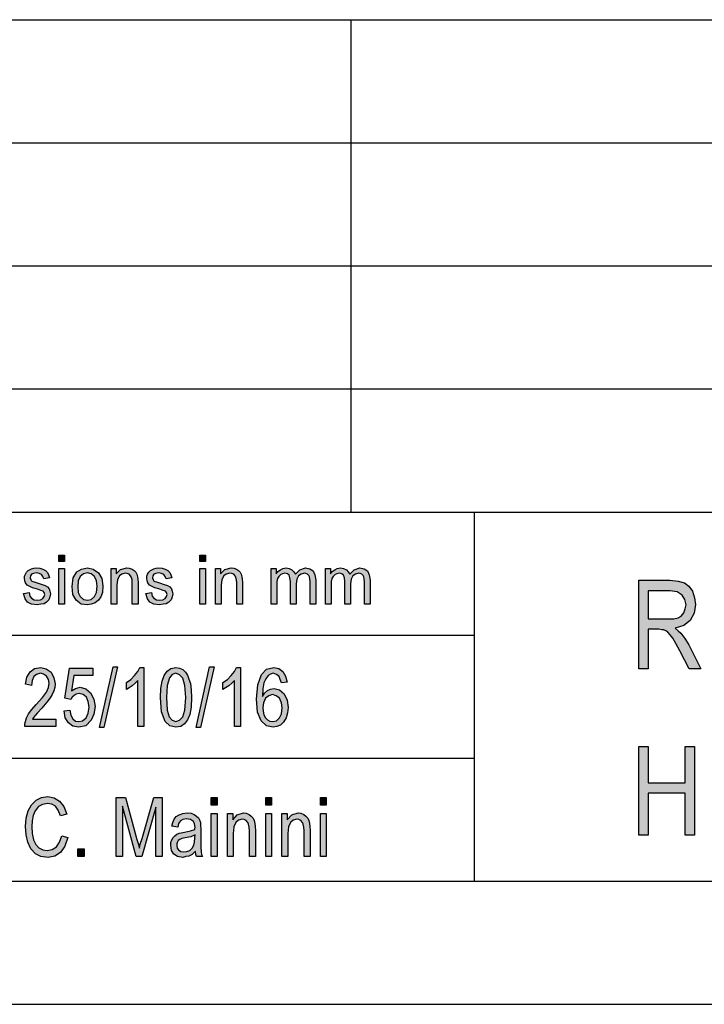
# Model space of a CAD drawing. Units: millimetres. Extents: x -82 to 215, y -80 to 130.
# Drawn here: x 38 to 65, y -80 to -40 of the extents above; entities that cross this region are included whole.
import ezdxf

# ---------------------------------------------------------------- set-up
doc = ezdxf.new("R2010")
doc.units = ezdxf.units.MM
doc.layers.add('1', color=7, linetype='Continuous')

# ---------------------------------------------------------------- blocks, each defined once
blk = doc.blocks.new('_formato_A4', base_point=(66.5, 25))
at = {"layer": '1', "linetype": 'Continuous'}
for points in [[(39.126, -62.009), (39.126, -61.748), (39.355, -61.748), (39.355, -62.009)], [(44.864, -62.009), (44.864, -61.748), (45.094, -61.748), (45.094, -62.009)], [(37.7, -63.315), (37.929, -63.277), (37.953, -63.414), (38.022, -63.501), (38.125, -63.563), (38.263, -63.576), (38.39, -63.563), (38.481, -63.514), (38.539, -63.439), (38.562, -63.352), (38.539, -63.277), (38.493, -63.215), (38.401, -63.19), (38.263, -63.141), (38.056, -63.078), (37.929, -63.016), (37.838, -62.966), (37.78, -62.879), (37.746, -62.792), (37.734, -62.693), (37.734, -62.606), (37.769, -62.519), (37.815, -62.444), (37.884, -62.382), (37.941, -62.345), (38.022, -62.307), (38.114, -62.282), (38.217, -62.27), (38.355, -62.282), (38.481, -62.32), (38.585, -62.382), (38.666, -62.456), (38.712, -62.556), (38.746, -62.68), (38.516, -62.718), (38.481, -62.618), (38.424, -62.544), (38.332, -62.494), (38.228, -62.469), (38.102, -62.494), (38.022, -62.531), (37.975, -62.593), (37.964, -62.668), (37.964, -62.705), (37.987, -62.743), (38.01, -62.792), (38.068, -62.817), (38.125, -62.842), (38.252, -62.879), (38.447, -62.942), (38.574, -62.991), (38.666, -63.041), (38.734, -63.116), (38.769, -63.215), (38.792, -63.327), (38.769, -63.451), (38.723, -63.563), (38.631, -63.663), (38.528, -63.725), (38.401, -63.75), (38.252, -63.775), (38.022, -63.75), (37.861, -63.663), (37.757, -63.526)], [(39.126, -63.75), (39.126, -62.295), (39.355, -62.295), (39.355, -63.75)], [(41.253, -63.75), (41.253, -62.295), (41.46, -62.295), (41.46, -62.506), (41.633, -62.332), (41.886, -62.27), (41.989, -62.282), (42.104, -62.32), (42.184, -62.382), (42.254, -62.444), (42.3, -62.531), (42.323, -62.631), (42.334, -62.73), (42.346, -62.867), (42.346, -63.75), (42.115, -63.75), (42.115, -62.879), (42.104, -62.755), (42.081, -62.655), (42.047, -62.593), (41.989, -62.531), (41.908, -62.494), (41.828, -62.481), (41.69, -62.519), (41.587, -62.593), (41.506, -62.743), (41.483, -62.966), (41.483, -63.75)], [(42.667, -63.315), (42.898, -63.277), (42.92, -63.414), (42.989, -63.501), (43.093, -63.563), (43.231, -63.576), (43.358, -63.563), (43.45, -63.514), (43.507, -63.439), (43.53, -63.352), (43.507, -63.277), (43.461, -63.215), (43.369, -63.19), (43.231, -63.141), (43.024, -63.078), (42.898, -63.016), (42.806, -62.966), (42.748, -62.879), (42.714, -62.792), (42.702, -62.693), (42.702, -62.606), (42.736, -62.519), (42.782, -62.444), (42.852, -62.382), (42.909, -62.345), (42.989, -62.307), (43.081, -62.282), (43.185, -62.27), (43.323, -62.282), (43.45, -62.32), (43.553, -62.382), (43.633, -62.456), (43.679, -62.556), (43.714, -62.68), (43.484, -62.718), (43.45, -62.618), (43.392, -62.544), (43.3, -62.494), (43.197, -62.469), (43.07, -62.494), (42.989, -62.531), (42.944, -62.593), (42.932, -62.668), (42.932, -62.705), (42.955, -62.743), (42.978, -62.792), (43.035, -62.817), (43.093, -62.842), (43.219, -62.879), (43.415, -62.942), (43.541, -62.991), (43.633, -63.041), (43.703, -63.116), (43.737, -63.215), (43.76, -63.327), (43.737, -63.451), (43.691, -63.563), (43.599, -63.663), (43.495, -63.725), (43.369, -63.75), (43.219, -63.775), (42.989, -63.75), (42.828, -63.663), (42.725, -63.526)], [(44.864, -63.75), (44.864, -62.295), (45.094, -62.295), (45.094, -63.75)], [(45.497, -63.75), (45.497, -62.295), (45.704, -62.295), (45.704, -62.506), (45.876, -62.332), (46.129, -62.27), (46.233, -62.282), (46.348, -62.32), (46.428, -62.382), (46.497, -62.444), (46.543, -62.531), (46.566, -62.631), (46.578, -62.73), (46.589, -62.867), (46.589, -63.75), (46.359, -63.75), (46.359, -62.879), (46.348, -62.755), (46.325, -62.655), (46.29, -62.593), (46.233, -62.531), (46.152, -62.494), (46.072, -62.481), (45.934, -62.519), (45.83, -62.593), (45.75, -62.743), (45.727, -62.966), (45.727, -63.75)], [(47.751, -63.75), (47.751, -62.295), (47.958, -62.295), (47.958, -62.506), (48.027, -62.419), (48.13, -62.345), (48.234, -62.295), (48.36, -62.27), (48.487, -62.295), (48.602, -62.345), (48.682, -62.432), (48.74, -62.531), (48.923, -62.345), (49.154, -62.27), (49.326, -62.307), (49.464, -62.394), (49.533, -62.556), (49.568, -62.767), (49.568, -63.75), (49.338, -63.75), (49.338, -62.842), (49.326, -62.718), (49.315, -62.631), (49.28, -62.581), (49.234, -62.531), (49.165, -62.494), (49.108, -62.481), (48.969, -62.519), (48.866, -62.593), (48.797, -62.73), (48.774, -62.917), (48.774, -63.75), (48.544, -63.75), (48.544, -62.817), (48.521, -62.68), (48.487, -62.568), (48.417, -62.506), (48.314, -62.481), (48.222, -62.506), (48.142, -62.544), (48.061, -62.618), (48.015, -62.705), (47.981, -62.83), (47.981, -63.004), (47.981, -63.75)], [(49.959, -63.75), (49.959, -62.295), (50.166, -62.295), (50.166, -62.506), (50.235, -62.419), (50.338, -62.345), (50.442, -62.295), (50.568, -62.27), (50.695, -62.295), (50.81, -62.345), (50.89, -62.432), (50.948, -62.531), (51.132, -62.345), (51.362, -62.27), (51.534, -62.307), (51.672, -62.394), (51.741, -62.556), (51.776, -62.767), (51.776, -63.75), (51.546, -63.75), (51.546, -62.842), (51.534, -62.718), (51.523, -62.631), (51.488, -62.581), (51.442, -62.531), (51.373, -62.494), (51.316, -62.481), (51.178, -62.519), (51.074, -62.593), (51.005, -62.73), (50.982, -62.917), (50.982, -63.75), (50.752, -63.75), (50.752, -62.817), (50.729, -62.68), (50.695, -62.568), (50.626, -62.506), (50.522, -62.481), (50.43, -62.506), (50.35, -62.544), (50.269, -62.618), (50.223, -62.705), (50.189, -62.83), (50.189, -63.004), (50.189, -63.75)], [(39.004, -68.418), (39.004, -68.716), (37.744, -68.716), (37.744, -68.612), (37.768, -68.507), (37.816, -68.358), (37.9, -68.194), (38.032, -68.03), (38.212, -67.821), (38.464, -67.537), (38.632, -67.313), (38.704, -67.134), (38.74, -66.955), (38.704, -66.806), (38.632, -66.672), (38.512, -66.582), (38.38, -66.552), (38.224, -66.597), (38.116, -66.687), (38.044, -66.851), (38.02, -67.045), (37.78, -67), (37.828, -66.716), (37.96, -66.493), (38.14, -66.358), (38.392, -66.313), (38.62, -66.373), (38.812, -66.507), (38.932, -66.731), (38.98, -66.985), (38.968, -67.134), (38.932, -67.269), (38.86, -67.418), (38.776, -67.552), (38.644, -67.731), (38.44, -67.97), (38.26, -68.164), (38.164, -68.269), (38.104, -68.343), (38.056, -68.418)], [(39.34, -68.075), (39.58, -68.045), (39.616, -68.254), (39.7, -68.403), (39.808, -68.493), (39.94, -68.507), (40.096, -68.478), (40.24, -68.358), (40.324, -68.179), (40.36, -67.925), (40.324, -67.701), (40.252, -67.522), (40.12, -67.418), (39.952, -67.373), (39.832, -67.403), (39.748, -67.448), (39.664, -67.522), (39.616, -67.612), (39.376, -67.567), (39.568, -66.343), (40.504, -66.343), (40.504, -66.642), (39.736, -66.642), (39.64, -67.269), (39.808, -67.164), (40, -67.119), (40.228, -67.179), (40.42, -67.343), (40.552, -67.597), (40.6, -67.896), (40.552, -68.209), (40.444, -68.463), (40.228, -68.687), (39.94, -68.746), (39.7, -68.701), (39.52, -68.567), (39.388, -68.358)], [(40.78, -68.761), (41.332, -66.284), (41.512, -66.284), (40.96, -68.761)], [(42.58, -68.716), (42.34, -68.716), (42.34, -66.851), (42.232, -66.955), (42.112, -67.06), (41.98, -67.149), (41.872, -67.209), (41.872, -66.925), (42.052, -66.806), (42.208, -66.642), (42.34, -66.478), (42.424, -66.313), (42.58, -66.313)], [(44.704, -68.761), (45.256, -66.284), (45.436, -66.284), (44.884, -68.761)], [(46.504, -68.716), (46.264, -68.716), (46.264, -66.851), (46.156, -66.955), (46.036, -67.06), (45.904, -67.149), (45.796, -67.209), (45.796, -66.925), (45.976, -66.806), (46.132, -66.642), (46.264, -66.478), (46.348, -66.313), (46.504, -66.313)], [(62.69, -73.125), (62.69, -69.521), (63.068, -69.521), (63.068, -70.998), (64.58, -70.998), (64.58, -69.521), (64.958, -69.521), (64.958, -73.125), (64.58, -73.125), (64.58, -71.424), (63.068, -71.424), (63.068, -73.125)], [(39.244, -73.149), (39.496, -73.224), (39.376, -73.582), (39.196, -73.836), (38.968, -73.985), (38.692, -74.03), (38.392, -74), (38.176, -73.881), (37.996, -73.687), (37.876, -73.418), (37.804, -73.119), (37.78, -72.776), (37.804, -72.433), (37.888, -72.134), (38.02, -71.896), (38.212, -71.701), (38.428, -71.597), (38.68, -71.552), (38.944, -71.612), (39.16, -71.746), (39.328, -71.97), (39.448, -72.269), (39.196, -72.343), (39.1, -72.119), (38.992, -71.955), (38.848, -71.866), (38.668, -71.836), (38.464, -71.881), (38.296, -71.97), (38.164, -72.134), (38.092, -72.328), (38.044, -72.552), (38.032, -72.776), (38.044, -73.06), (38.104, -73.313), (38.188, -73.507), (38.32, -73.642), (38.476, -73.731), (38.656, -73.746), (38.86, -73.716), (39.028, -73.597), (39.16, -73.418)], [(41.464, -74), (41.464, -71.597), (41.836, -71.597), (42.304, -73.299), (42.364, -73.507), (42.4, -73.657), (42.436, -73.493), (42.508, -73.269), (42.988, -71.597), (43.324, -71.597), (43.324, -74), (43.072, -74), (43.072, -71.985), (42.496, -74), (42.268, -74), (41.716, -71.955), (41.716, -74)], [(45.316, -71.91), (45.316, -71.597), (45.556, -71.597), (45.556, -71.91)], [(47.536, -71.91), (47.536, -71.597), (47.776, -71.597), (47.776, -71.91)], [(49.756, -71.91), (49.756, -71.597), (49.996, -71.597), (49.996, -71.91)], [(45.316, -74), (45.316, -72.254), (45.556, -72.254), (45.556, -74)], [(45.976, -74), (45.976, -72.254), (46.192, -72.254), (46.192, -72.507), (46.372, -72.299), (46.636, -72.224), (46.744, -72.239), (46.864, -72.284), (46.948, -72.358), (47.02, -72.433), (47.068, -72.537), (47.092, -72.657), (47.104, -72.776), (47.116, -72.94), (47.116, -74), (46.876, -74), (46.876, -72.955), (46.864, -72.806), (46.84, -72.687), (46.804, -72.612), (46.744, -72.537), (46.66, -72.493), (46.576, -72.478), (46.432, -72.522), (46.324, -72.612), (46.24, -72.791), (46.216, -73.06), (46.216, -74)], [(47.536, -74), (47.536, -72.254), (47.776, -72.254), (47.776, -74)], [(48.196, -74), (48.196, -72.254), (48.412, -72.254), (48.412, -72.507), (48.592, -72.299), (48.856, -72.224), (48.964, -72.239), (49.084, -72.284), (49.168, -72.358), (49.24, -72.433), (49.288, -72.537), (49.312, -72.657), (49.324, -72.776), (49.336, -72.94), (49.336, -74), (49.096, -74), (49.096, -72.955), (49.084, -72.806), (49.06, -72.687), (49.024, -72.612), (48.964, -72.537), (48.88, -72.493), (48.796, -72.478), (48.652, -72.522), (48.544, -72.612), (48.46, -72.791), (48.436, -73.06), (48.436, -74)], [(49.756, -74), (49.756, -72.254), (49.996, -72.254), (49.996, -74)], [(39.904, -74), (39.904, -73.687), (40.156, -73.687), (40.156, -74)]]:
    blk.add_hatch(color=7, dxfattribs=at).paths.add_polyline_path(points)
h = blk.add_hatch(color=7, dxfattribs=at)
h.paths.add_polyline_path([(39.666, -63.029), (39.712, -62.68), (39.862, -62.432), (40.045, -62.32), (40.287, -62.27), (40.529, -62.32), (40.736, -62.469), (40.874, -62.705), (40.92, -63.004), (40.897, -63.265), (40.839, -63.451), (40.736, -63.588), (40.609, -63.688), (40.448, -63.75), (40.287, -63.775), (40.034, -63.738), (39.839, -63.588), (39.701, -63.352)])
h.paths.add_polyline_path([(39.896, -63.029), (39.919, -63.277), (40, -63.439), (40.126, -63.551), (40.287, -63.576), (40.437, -63.551), (40.575, -63.439), (40.655, -63.265), (40.69, -63.016), (40.655, -62.792), (40.575, -62.618), (40.437, -62.506), (40.287, -62.469), (40.126, -62.506), (40, -62.618), (39.919, -62.792)], flags=16)
h = blk.add_hatch(color=7, dxfattribs=at)
h.paths.add_polyline_path([(62.69, -66.375), (62.69, -62.771), (63.95, -62.771), (64.292, -62.815), (64.544, -62.882), (64.724, -63.017), (64.868, -63.218), (64.958, -63.487), (64.994, -63.756), (64.94, -64.114), (64.778, -64.405), (64.526, -64.606), (64.166, -64.718), (64.292, -64.83), (64.4, -64.92), (64.562, -65.144), (64.724, -65.39), (65.21, -66.375), (64.742, -66.375), (64.364, -65.636), (64.202, -65.345), (64.076, -65.121), (63.968, -64.987), (63.878, -64.875), (63.788, -64.83), (63.716, -64.785), (63.626, -64.785), (63.5, -64.763), (63.068, -64.763), (63.068, -66.375)])
h.paths.add_polyline_path([(63.068, -64.338), (63.878, -64.338), (64.112, -64.338), (64.292, -64.293), (64.418, -64.226), (64.526, -64.091), (64.58, -63.935), (64.616, -63.778), (64.562, -63.554), (64.454, -63.375), (64.256, -63.241), (63.968, -63.196), (63.068, -63.196)], flags=16)
h = blk.add_hatch(color=7, dxfattribs=at)
h.paths.add_polyline_path([(43.264, -67.537), (43.276, -67.164), (43.324, -66.866), (43.408, -66.642), (43.528, -66.463), (43.684, -66.358), (43.888, -66.313), (44.032, -66.343), (44.164, -66.403), (44.272, -66.507), (44.356, -66.627), (44.416, -66.791), (44.476, -66.97), (44.512, -67.224), (44.524, -67.537), (44.5, -67.925), (44.452, -68.224), (44.356, -68.448), (44.236, -68.612), (44.08, -68.716), (43.888, -68.746), (43.636, -68.687), (43.444, -68.507), (43.3, -68.119)])
h.paths.add_polyline_path([(43.504, -67.537), (43.528, -68.045), (43.612, -68.328), (43.732, -68.463), (43.888, -68.507), (44.032, -68.463), (44.164, -68.328), (44.248, -68.045), (44.284, -67.537), (44.248, -67.045), (44.164, -66.746), (44.032, -66.612), (43.888, -66.552), (43.732, -66.597), (43.624, -66.731), (43.528, -67.045)], flags=16)
h = blk.add_hatch(color=7, dxfattribs=at)
h.paths.add_polyline_path([(48.412, -66.91), (48.172, -66.94), (48.124, -66.806), (48.076, -66.687), (47.968, -66.597), (47.836, -66.552), (47.728, -66.582), (47.632, -66.642), (47.536, -66.776), (47.464, -66.94), (47.416, -67.179), (47.404, -67.493), (47.488, -67.358), (47.608, -67.254), (47.728, -67.194), (47.872, -67.164), (48.088, -67.224), (48.28, -67.388), (48.4, -67.642), (48.448, -67.94), (48.424, -68.164), (48.364, -68.358), (48.256, -68.537), (48.136, -68.657), (47.992, -68.716), (47.836, -68.746), (47.56, -68.687), (47.344, -68.478), (47.2, -68.134), (47.164, -67.597), (47.212, -67.015), (47.368, -66.597), (47.572, -66.388), (47.86, -66.313), (48.064, -66.358), (48.232, -66.478), (48.34, -66.672)])
h.paths.add_polyline_path([(47.416, -67.94), (47.428, -68.09), (47.464, -68.239), (47.524, -68.358), (47.608, -68.448), (47.704, -68.493), (47.824, -68.507), (47.968, -68.478), (48.088, -68.358), (48.172, -68.194), (48.208, -67.955), (48.172, -67.746), (48.088, -67.567), (47.956, -67.463), (47.812, -67.418), (47.656, -67.463), (47.524, -67.567), (47.44, -67.746)], flags=16)
h = blk.add_hatch(color=7, dxfattribs=at)
h.paths.add_polyline_path([(44.68, -73.776), (44.548, -73.91), (44.416, -73.985), (44.284, -74), (44.164, -74.03), (43.948, -74), (43.804, -73.896), (43.708, -73.746), (43.684, -73.537), (43.684, -73.433), (43.72, -73.313), (43.768, -73.224), (43.84, -73.149), (43.924, -73.09), (44.02, -73.045), (44.104, -73.03), (44.236, -73), (44.476, -72.955), (44.656, -72.896), (44.656, -72.851), (44.668, -72.821), (44.644, -72.672), (44.596, -72.567), (44.476, -72.493), (44.32, -72.463), (44.164, -72.493), (44.068, -72.552), (43.996, -72.657), (43.96, -72.806), (43.72, -72.761), (43.756, -72.612), (43.816, -72.478), (43.9, -72.373), (44.02, -72.299), (44.164, -72.254), (44.344, -72.224), (44.5, -72.239), (44.632, -72.284), (44.728, -72.358), (44.8, -72.418), (44.848, -72.507), (44.884, -72.612), (44.884, -72.716), (44.896, -72.881), (44.896, -73.284), (44.896, -73.627), (44.908, -73.806), (44.92, -73.91), (44.968, -74), (44.728, -74), (44.692, -73.91)])
h.paths.add_polyline_path([(44.668, -73.119), (44.488, -73.194), (44.26, -73.239), (44.128, -73.269), (44.044, -73.299), (43.984, -73.343), (43.948, -73.403), (43.924, -73.478), (43.924, -73.537), (43.936, -73.657), (43.996, -73.731), (44.08, -73.791), (44.212, -73.806), (44.332, -73.791), (44.452, -73.746), (44.548, -73.657), (44.62, -73.537), (44.644, -73.418), (44.656, -73.239)], flags=16)
at = {"layer": '1', "color": 7, "linetype": 'Continuous'}
for p, q in [((26, -40), (210, -40)), ((51, -45), (51, -40)), ((26, -45), (210, -45)), ((51, -50), (51, -45)), ((26, -50), (210, -50)), ((51, -55), (51, -50)), ((26, -55), (210, -55)), ((51, -60), (51, -55)), ((26, -60), (210, -60)), ((56, -60), (56, -75)), ((39.126, -61.748), (39.355, -61.748)), ((39.126, -62.009), (39.126, -61.748)), ((39.355, -61.748), (39.355, -62.009)), ((44.864, -61.748), (45.094, -61.748)), ((44.864, -62.009), (44.864, -61.748)), ((45.094, -61.748), (45.094, -62.009)), ((37.815, -62.444), (37.884, -62.382)), ((37.884, -62.382), (37.941, -62.345)), ((37.941, -62.345), (38.022, -62.307)), ((38.022, -62.307), (38.114, -62.282)), ((38.114, -62.282), (38.217, -62.27)), ((38.217, -62.27), (38.355, -62.282)), ((38.355, -62.282), (38.481, -62.32)), ((38.481, -62.32), (38.585, -62.382)), ((38.585, -62.382), (38.666, -62.456)), ((39.355, -62.009), (39.126, -62.009)), ((39.126, -62.295), (39.355, -62.295)), ((39.126, -63.75), (39.126, -62.295)), ((39.355, -62.295), (39.355, -63.75)), ((39.862, -62.432), (40.045, -62.32)), ((40.045, -62.32), (40.287, -62.27)), ((40.287, -62.27), (40.529, -62.32)), ((40.529, -62.32), (40.736, -62.469)), ((41.253, -62.295), (41.46, -62.295)), ((41.253, -63.75), (41.253, -62.295)), ((41.46, -62.295), (41.46, -62.506)), ((41.46, -62.506), (41.633, -62.332)), ((41.633, -62.332), (41.886, -62.27)), ((41.886, -62.27), (41.989, -62.282)), ((41.989, -62.282), (42.104, -62.32)), ((42.104, -62.32), (42.184, -62.382)), ((42.184, -62.382), (42.254, -62.444)), ((42.782, -62.444), (42.852, -62.382)), ((42.852, -62.382), (42.909, -62.345)), ((42.909, -62.345), (42.989, -62.307)), ((42.989, -62.307), (43.081, -62.282)), ((43.081, -62.282), (43.185, -62.27)), ((43.185, -62.27), (43.323, -62.282)), ((43.323, -62.282), (43.45, -62.32)), ((43.45, -62.32), (43.553, -62.382)), ((43.553, -62.382), (43.633, -62.456)), ((45.094, -62.009), (44.864, -62.009)), ((44.864, -62.295), (45.094, -62.295)), ((44.864, -63.75), (44.864, -62.295)), ((45.094, -62.295), (45.094, -63.75)), ((45.497, -62.295), (45.704, -62.295)), ((45.497, -63.75), (45.497, -62.295)), ((45.704, -62.295), (45.704, -62.506)), ((45.704, -62.506), (45.876, -62.332)), ((45.876, -62.332), (46.129, -62.27)), ((46.129, -62.27), (46.233, -62.282)), ((46.233, -62.282), (46.348, -62.32)), ((46.348, -62.32), (46.428, -62.382)), ((46.428, -62.382), (46.497, -62.444)), ((47.751, -62.295), (47.958, -62.295)), ((47.751, -63.75), (47.751, -62.295)), ((47.958, -62.295), (47.958, -62.506)), ((48.027, -62.419), (48.13, -62.345)), ((48.13, -62.345), (48.234, -62.295)), ((48.234, -62.295), (48.36, -62.27)), ((48.36, -62.27), (48.487, -62.295)), ((48.487, -62.295), (48.602, -62.345)), ((48.602, -62.345), (48.682, -62.432)), ((48.74, -62.531), (48.923, -62.345)), ((48.923, -62.345), (49.154, -62.27)), ((49.154, -62.27), (49.326, -62.307)), ((49.326, -62.307), (49.464, -62.394)), ((49.464, -62.394), (49.533, -62.556)), ((49.959, -62.295), (50.166, -62.295)), ((49.959, -63.75), (49.959, -62.295)), ((50.166, -62.295), (50.166, -62.506)), ((50.235, -62.419), (50.338, -62.345)), ((50.338, -62.345), (50.442, -62.295)), ((50.442, -62.295), (50.568, -62.27)), ((50.568, -62.27), (50.695, -62.295)), ((50.695, -62.295), (50.81, -62.345)), ((50.81, -62.345), (50.89, -62.432)), ((50.948, -62.531), (51.132, -62.345)), ((51.132, -62.345), (51.362, -62.27)), ((51.362, -62.27), (51.534, -62.307)), ((51.534, -62.307), (51.672, -62.394)), ((51.672, -62.394), (51.741, -62.556)), ((37.734, -62.606), (37.769, -62.519)), ((37.734, -62.693), (37.734, -62.606)), ((37.746, -62.792), (37.734, -62.693)), ((37.78, -62.879), (37.746, -62.792)), ((37.769, -62.519), (37.815, -62.444)), ((37.975, -62.593), (37.964, -62.668)), ((37.964, -62.668), (37.964, -62.705)), ((37.964, -62.705), (37.987, -62.743)), ((38.022, -62.531), (37.975, -62.593)), ((37.987, -62.743), (38.01, -62.792)), ((38.01, -62.792), (38.068, -62.817)), ((38.102, -62.494), (38.022, -62.531)), ((38.228, -62.469), (38.102, -62.494)), ((38.332, -62.494), (38.228, -62.469)), ((38.424, -62.544), (38.332, -62.494)), ((38.481, -62.618), (38.424, -62.544)), ((38.516, -62.718), (38.481, -62.618)), ((38.746, -62.68), (38.516, -62.718)), ((38.666, -62.456), (38.712, -62.556)), ((38.712, -62.556), (38.746, -62.68)), ((39.666, -63.029), (39.712, -62.68)), ((39.712, -62.68), (39.862, -62.432)), ((39.919, -62.792), (39.896, -63.029)), ((40, -62.618), (39.919, -62.792)), ((40.126, -62.506), (40, -62.618)), ((40.287, -62.469), (40.126, -62.506)), ((40.437, -62.506), (40.287, -62.469)), ((40.575, -62.618), (40.437, -62.506)), ((40.655, -62.792), (40.575, -62.618)), ((40.69, -63.016), (40.655, -62.792)), ((40.736, -62.469), (40.874, -62.705)), ((40.874, -62.705), (40.92, -63.004)), ((41.506, -62.743), (41.483, -62.966)), ((41.587, -62.593), (41.506, -62.743)), ((41.69, -62.519), (41.587, -62.593)), ((41.828, -62.481), (41.69, -62.519)), ((41.908, -62.494), (41.828, -62.481)), ((41.989, -62.531), (41.908, -62.494)), ((42.047, -62.593), (41.989, -62.531)), ((42.081, -62.655), (42.047, -62.593)), ((42.104, -62.755), (42.081, -62.655)), ((42.115, -62.879), (42.104, -62.755)), ((42.254, -62.444), (42.3, -62.531)), ((42.3, -62.531), (42.323, -62.631)), ((42.323, -62.631), (42.334, -62.73)), ((42.334, -62.73), (42.346, -62.867)), ((42.702, -62.606), (42.736, -62.519)), ((42.702, -62.693), (42.702, -62.606)), ((42.714, -62.792), (42.702, -62.693)), ((42.748, -62.879), (42.714, -62.792)), ((42.736, -62.519), (42.782, -62.444)), ((42.944, -62.593), (42.932, -62.668)), ((42.932, -62.668), (42.932, -62.705)), ((42.932, -62.705), (42.955, -62.743)), ((42.989, -62.531), (42.944, -62.593)), ((42.955, -62.743), (42.978, -62.792)), ((42.978, -62.792), (43.035, -62.817)), ((43.07, -62.494), (42.989, -62.531)), ((43.197, -62.469), (43.07, -62.494)), ((43.3, -62.494), (43.197, -62.469)), ((43.392, -62.544), (43.3, -62.494)), ((43.45, -62.618), (43.392, -62.544)), ((43.484, -62.718), (43.45, -62.618)), ((43.714, -62.68), (43.484, -62.718)), ((43.633, -62.456), (43.679, -62.556)), ((43.679, -62.556), (43.714, -62.68)), ((45.75, -62.743), (45.727, -62.966)), ((45.83, -62.593), (45.75, -62.743)), ((45.934, -62.519), (45.83, -62.593)), ((46.072, -62.481), (45.934, -62.519)), ((46.152, -62.494), (46.072, -62.481)), ((46.233, -62.531), (46.152, -62.494)), ((46.29, -62.593), (46.233, -62.531)), ((46.325, -62.655), (46.29, -62.593)), ((46.348, -62.755), (46.325, -62.655)), ((46.359, -62.879), (46.348, -62.755)), ((46.497, -62.444), (46.543, -62.531)), ((46.543, -62.531), (46.566, -62.631)), ((46.566, -62.631), (46.578, -62.73)), ((46.578, -62.73), (46.589, -62.867)), ((47.958, -62.506), (48.027, -62.419)), ((48.015, -62.705), (47.981, -62.83)), ((48.061, -62.618), (48.015, -62.705)), ((48.142, -62.544), (48.061, -62.618)), ((48.222, -62.506), (48.142, -62.544)), ((48.314, -62.481), (48.222, -62.506)), ((48.417, -62.506), (48.314, -62.481)), ((48.487, -62.568), (48.417, -62.506)), ((48.521, -62.68), (48.487, -62.568)), ((48.544, -62.817), (48.521, -62.68)), ((48.682, -62.432), (48.74, -62.531)), ((48.797, -62.73), (48.774, -62.917)), ((48.866, -62.593), (48.797, -62.73)), ((48.969, -62.519), (48.866, -62.593)), ((49.108, -62.481), (48.969, -62.519)), ((49.165, -62.494), (49.108, -62.481)), ((49.234, -62.531), (49.165, -62.494)), ((49.28, -62.581), (49.234, -62.531)), ((49.315, -62.631), (49.28, -62.581)), ((49.326, -62.718), (49.315, -62.631)), ((49.338, -62.842), (49.326, -62.718)), ((49.533, -62.556), (49.568, -62.767)), ((49.568, -62.767), (49.568, -63.75)), ((50.166, -62.506), (50.235, -62.419)), ((50.223, -62.705), (50.189, -62.83)), ((50.269, -62.618), (50.223, -62.705)), ((50.35, -62.544), (50.269, -62.618)), ((50.43, -62.506), (50.35, -62.544)), ((50.522, -62.481), (50.43, -62.506)), ((50.626, -62.506), (50.522, -62.481)), ((50.695, -62.568), (50.626, -62.506)), ((50.729, -62.68), (50.695, -62.568)), ((50.752, -62.817), (50.729, -62.68)), ((50.89, -62.432), (50.948, -62.531)), ((51.005, -62.73), (50.982, -62.917)), ((51.074, -62.593), (51.005, -62.73)), ((51.178, -62.519), (51.074, -62.593)), ((51.316, -62.481), (51.178, -62.519)), ((51.373, -62.494), (51.316, -62.481)), ((51.442, -62.531), (51.373, -62.494)), ((51.488, -62.581), (51.442, -62.531)), ((51.523, -62.631), (51.488, -62.581)), ((51.534, -62.718), (51.523, -62.631)), ((51.546, -62.842), (51.534, -62.718)), ((51.741, -62.556), (51.776, -62.767)), ((51.776, -62.767), (51.776, -63.75)), ((62.69, -62.771), (63.95, -62.771)), ((62.69, -66.375), (62.69, -62.771)), ((63.95, -62.771), (64.292, -62.815)), ((37.838, -62.966), (37.78, -62.879)), ((37.929, -63.016), (37.838, -62.966)), ((38.056, -63.078), (37.929, -63.016)), ((38.263, -63.141), (38.056, -63.078)), ((38.068, -62.817), (38.125, -62.842)), ((38.125, -62.842), (38.252, -62.879)), ((38.252, -62.879), (38.447, -62.942)), ((38.401, -63.19), (38.263, -63.141)), ((38.493, -63.215), (38.401, -63.19)), ((38.447, -62.942), (38.574, -62.991)), ((38.574, -62.991), (38.666, -63.041)), ((38.666, -63.041), (38.734, -63.116)), ((38.734, -63.116), (38.769, -63.215)), ((39.701, -63.352), (39.666, -63.029)), ((39.896, -63.029), (39.919, -63.277)), ((40.655, -63.265), (40.69, -63.016)), ((40.92, -63.004), (40.897, -63.265)), ((41.483, -62.966), (41.483, -63.75)), ((42.115, -63.75), (42.115, -62.879)), ((42.346, -62.867), (42.346, -63.75)), ((42.806, -62.966), (42.748, -62.879)), ((42.898, -63.016), (42.806, -62.966)), ((43.024, -63.078), (42.898, -63.016)), ((43.231, -63.141), (43.024, -63.078)), ((43.035, -62.817), (43.093, -62.842)), ((43.093, -62.842), (43.219, -62.879)), ((43.219, -62.879), (43.415, -62.942)), ((43.369, -63.19), (43.231, -63.141)), ((43.461, -63.215), (43.369, -63.19)), ((43.415, -62.942), (43.541, -62.991)), ((43.541, -62.991), (43.633, -63.041)), ((43.633, -63.041), (43.703, -63.116)), ((43.703, -63.116), (43.737, -63.215)), ((45.727, -62.966), (45.727, -63.75)), ((46.359, -63.75), (46.359, -62.879)), ((46.589, -62.867), (46.589, -63.75)), ((47.981, -62.83), (47.981, -63.004)), ((47.981, -63.004), (47.981, -63.75)), ((48.544, -63.75), (48.544, -62.817)), ((48.774, -62.917), (48.774, -63.75)), ((49.338, -63.75), (49.338, -62.842)), ((50.189, -62.83), (50.189, -63.004)), ((50.189, -63.004), (50.189, -63.75)), ((50.752, -63.75), (50.752, -62.817)), ((50.982, -62.917), (50.982, -63.75)), ((51.546, -63.75), (51.546, -62.842)), ((63.068, -63.196), (63.068, -64.338)), ((63.968, -63.196), (63.068, -63.196)), ((64.256, -63.241), (63.968, -63.196)), ((64.292, -62.815), (64.544, -62.882)), ((64.544, -62.882), (64.724, -63.017)), ((64.724, -63.017), (64.868, -63.218)), ((37.7, -63.315), (37.929, -63.277)), ((37.757, -63.526), (37.7, -63.315)), ((37.861, -63.663), (37.757, -63.526)), ((37.929, -63.277), (37.953, -63.414)), ((37.953, -63.414), (38.022, -63.501)), ((38.022, -63.501), (38.125, -63.563)), ((38.125, -63.563), (38.263, -63.576)), ((38.263, -63.576), (38.39, -63.563)), ((38.39, -63.563), (38.481, -63.514)), ((38.481, -63.514), (38.539, -63.439)), ((38.539, -63.277), (38.493, -63.215)), ((38.562, -63.352), (38.539, -63.277)), ((38.539, -63.439), (38.562, -63.352)), ((38.723, -63.563), (38.631, -63.663)), ((38.769, -63.451), (38.723, -63.563)), ((38.769, -63.215), (38.792, -63.327)), ((38.792, -63.327), (38.769, -63.451)), ((39.839, -63.588), (39.701, -63.352)), ((40.034, -63.738), (39.839, -63.588)), ((39.919, -63.277), (40, -63.439)), ((40, -63.439), (40.126, -63.551)), ((40.126, -63.551), (40.287, -63.576)), ((40.287, -63.576), (40.437, -63.551)), ((40.437, -63.551), (40.575, -63.439)), ((40.575, -63.439), (40.655, -63.265)), ((40.736, -63.588), (40.609, -63.688)), ((40.839, -63.451), (40.736, -63.588)), ((40.897, -63.265), (40.839, -63.451)), ((42.667, -63.315), (42.898, -63.277)), ((42.725, -63.526), (42.667, -63.315)), ((42.828, -63.663), (42.725, -63.526)), ((42.898, -63.277), (42.92, -63.414)), ((42.92, -63.414), (42.989, -63.501)), ((42.989, -63.501), (43.093, -63.563)), ((43.093, -63.563), (43.231, -63.576)), ((43.231, -63.576), (43.358, -63.563)), ((43.358, -63.563), (43.45, -63.514)), ((43.45, -63.514), (43.507, -63.439)), ((43.507, -63.277), (43.461, -63.215)), ((43.53, -63.352), (43.507, -63.277)), ((43.507, -63.439), (43.53, -63.352)), ((43.691, -63.563), (43.599, -63.663)), ((43.737, -63.451), (43.691, -63.563)), ((43.737, -63.215), (43.76, -63.327)), ((43.76, -63.327), (43.737, -63.451)), ((64.454, -63.375), (64.256, -63.241)), ((64.562, -63.554), (64.454, -63.375)), ((64.616, -63.778), (64.562, -63.554)), ((64.868, -63.218), (64.958, -63.487)), ((64.958, -63.487), (64.994, -63.756)), ((38.022, -63.75), (37.861, -63.663)), ((38.252, -63.775), (38.022, -63.75)), ((38.401, -63.75), (38.252, -63.775)), ((38.528, -63.725), (38.401, -63.75)), ((38.631, -63.663), (38.528, -63.725)), ((39.355, -63.75), (39.126, -63.75)), ((40.287, -63.775), (40.034, -63.738)), ((40.448, -63.75), (40.287, -63.775)), ((40.609, -63.688), (40.448, -63.75)), ((41.483, -63.75), (41.253, -63.75)), ((42.346, -63.75), (42.115, -63.75)), ((42.989, -63.75), (42.828, -63.663)), ((43.219, -63.775), (42.989, -63.75)), ((43.369, -63.75), (43.219, -63.775)), ((43.495, -63.725), (43.369, -63.75)), ((43.599, -63.663), (43.495, -63.725)), ((45.094, -63.75), (44.864, -63.75)), ((45.727, -63.75), (45.497, -63.75)), ((46.589, -63.75), (46.359, -63.75)), ((47.981, -63.75), (47.751, -63.75)), ((48.774, -63.75), (48.544, -63.75)), ((49.568, -63.75), (49.338, -63.75)), ((50.189, -63.75), (49.959, -63.75)), ((50.982, -63.75), (50.752, -63.75)), ((51.776, -63.75), (51.546, -63.75)), ((64.526, -64.091), (64.58, -63.935)), ((64.58, -63.935), (64.616, -63.778)), ((64.994, -63.756), (64.94, -64.114)), ((63.068, -64.338), (63.878, -64.338)), ((63.878, -64.338), (64.112, -64.338)), ((64.112, -64.338), (64.292, -64.293)), ((64.292, -64.293), (64.418, -64.226)), ((64.418, -64.226), (64.526, -64.091)), ((64.94, -64.114), (64.778, -64.405)), ((63.068, -64.763), (63.068, -66.375)), ((63.5, -64.763), (63.068, -64.763)), ((63.626, -64.785), (63.5, -64.763)), ((63.716, -64.785), (63.626, -64.785)), ((63.788, -64.83), (63.716, -64.785)), ((64.526, -64.606), (64.166, -64.718)), ((64.166, -64.718), (64.292, -64.83)), ((64.778, -64.405), (64.526, -64.606)), ((26, -65), (56, -65)), ((63.878, -64.875), (63.788, -64.83)), ((63.968, -64.987), (63.878, -64.875)), ((64.076, -65.121), (63.968, -64.987)), ((64.202, -65.345), (64.076, -65.121)), ((64.292, -64.83), (64.4, -64.92)), ((64.4, -64.92), (64.562, -65.144)), ((64.562, -65.144), (64.724, -65.39)), ((64.364, -65.636), (64.202, -65.345)), ((64.724, -65.39), (65.21, -66.375)), ((64.742, -66.375), (64.364, -65.636)), ((37.96, -66.493), (38.14, -66.358)), ((38.14, -66.358), (38.392, -66.313)), ((38.392, -66.313), (38.62, -66.373)), ((38.62, -66.373), (38.812, -66.507)), ((39.376, -67.567), (39.568, -66.343)), ((39.568, -66.343), (40.504, -66.343)), ((40.504, -66.343), (40.504, -66.642)), ((40.78, -68.761), (41.332, -66.284)), ((41.512, -66.284), (40.96, -68.761)), ((41.332, -66.284), (41.512, -66.284)), ((42.34, -66.478), (42.424, -66.313)), ((42.424, -66.313), (42.58, -66.313)), ((42.58, -66.313), (42.58, -68.716)), ((43.528, -66.463), (43.684, -66.358)), ((43.684, -66.358), (43.888, -66.313)), ((43.888, -66.313), (44.032, -66.343)), ((44.032, -66.343), (44.164, -66.403)), ((44.704, -68.761), (45.256, -66.284)), ((45.436, -66.284), (44.884, -68.761)), ((45.256, -66.284), (45.436, -66.284)), ((46.264, -66.478), (46.348, -66.313)), ((46.348, -66.313), (46.504, -66.313)), ((46.504, -66.313), (46.504, -68.716)), ((47.368, -66.597), (47.572, -66.388)), ((47.572, -66.388), (47.86, -66.313)), ((47.86, -66.313), (48.064, -66.358)), ((48.064, -66.358), (48.232, -66.478)), ((63.068, -66.375), (62.69, -66.375)), ((65.21, -66.375), (64.742, -66.375)), ((37.78, -67), (37.828, -66.716)), ((37.828, -66.716), (37.96, -66.493)), ((38.116, -66.687), (38.044, -66.851)), ((38.224, -66.597), (38.116, -66.687)), ((38.38, -66.552), (38.224, -66.597)), ((38.512, -66.582), (38.38, -66.552)), ((38.632, -66.672), (38.512, -66.582)), ((38.704, -66.806), (38.632, -66.672)), ((38.812, -66.507), (38.932, -66.731)), ((38.932, -66.731), (38.98, -66.985)), ((39.736, -66.642), (39.64, -67.269)), ((40.504, -66.642), (39.736, -66.642)), ((42.052, -66.806), (42.208, -66.642)), ((42.208, -66.642), (42.34, -66.478)), ((43.324, -66.866), (43.408, -66.642)), ((43.408, -66.642), (43.528, -66.463)), ((43.624, -66.731), (43.528, -67.045)), ((43.732, -66.597), (43.624, -66.731)), ((43.888, -66.552), (43.732, -66.597)), ((44.032, -66.612), (43.888, -66.552)), ((44.164, -66.746), (44.032, -66.612)), ((44.164, -66.403), (44.272, -66.507)), ((44.248, -67.045), (44.164, -66.746)), ((44.272, -66.507), (44.356, -66.627)), ((44.356, -66.627), (44.416, -66.791)), ((44.416, -66.791), (44.476, -66.97)), ((45.976, -66.806), (46.132, -66.642)), ((46.132, -66.642), (46.264, -66.478)), ((47.212, -67.015), (47.368, -66.597)), ((47.536, -66.776), (47.464, -66.94)), ((47.632, -66.642), (47.536, -66.776)), ((47.728, -66.582), (47.632, -66.642)), ((47.836, -66.552), (47.728, -66.582)), ((47.968, -66.597), (47.836, -66.552)), ((48.076, -66.687), (47.968, -66.597)), ((48.124, -66.806), (48.076, -66.687)), ((48.232, -66.478), (48.34, -66.672)), ((48.34, -66.672), (48.412, -66.91)), ((38.02, -67.045), (37.78, -67)), ((38.044, -66.851), (38.02, -67.045)), ((38.632, -67.313), (38.704, -67.134)), ((38.74, -66.955), (38.704, -66.806)), ((38.704, -67.134), (38.74, -66.955)), ((38.968, -67.134), (38.932, -67.269)), ((38.98, -66.985), (38.968, -67.134)), ((39.64, -67.269), (39.808, -67.164)), ((39.808, -67.164), (40, -67.119)), ((40, -67.119), (40.228, -67.179)), ((40.228, -67.179), (40.42, -67.343)), ((41.872, -66.925), (42.052, -66.806)), ((41.872, -67.209), (41.872, -66.925)), ((41.98, -67.149), (41.872, -67.209)), ((42.112, -67.06), (41.98, -67.149)), ((42.232, -66.955), (42.112, -67.06)), ((42.34, -66.851), (42.232, -66.955)), ((42.34, -68.716), (42.34, -66.851)), ((43.264, -67.537), (43.276, -67.164)), ((43.276, -67.164), (43.324, -66.866)), ((43.528, -67.045), (43.504, -67.537)), ((44.284, -67.537), (44.248, -67.045)), ((44.476, -66.97), (44.512, -67.224)), ((45.796, -66.925), (45.976, -66.806)), ((45.796, -67.209), (45.796, -66.925)), ((45.904, -67.149), (45.796, -67.209)), ((46.036, -67.06), (45.904, -67.149)), ((46.156, -66.955), (46.036, -67.06)), ((46.264, -66.851), (46.156, -66.955)), ((46.264, -68.716), (46.264, -66.851)), ((47.164, -67.597), (47.212, -67.015)), ((47.416, -67.179), (47.404, -67.493)), ((47.464, -66.94), (47.416, -67.179)), ((47.608, -67.254), (47.728, -67.194)), ((47.728, -67.194), (47.872, -67.164)), ((47.872, -67.164), (48.088, -67.224)), ((48.172, -66.94), (48.124, -66.806)), ((48.412, -66.91), (48.172, -66.94)), ((38.212, -67.821), (38.464, -67.537)), ((38.464, -67.537), (38.632, -67.313)), ((38.776, -67.552), (38.644, -67.731)), ((38.86, -67.418), (38.776, -67.552)), ((38.932, -67.269), (38.86, -67.418)), ((39.616, -67.612), (39.376, -67.567)), ((39.664, -67.522), (39.616, -67.612)), ((39.748, -67.448), (39.664, -67.522)), ((39.832, -67.403), (39.748, -67.448)), ((39.952, -67.373), (39.832, -67.403)), ((40.12, -67.418), (39.952, -67.373)), ((40.252, -67.522), (40.12, -67.418)), ((40.324, -67.701), (40.252, -67.522)), ((40.42, -67.343), (40.552, -67.597)), ((40.552, -67.597), (40.6, -67.896)), ((43.3, -68.119), (43.264, -67.537)), ((43.504, -67.537), (43.528, -68.045)), ((44.248, -68.045), (44.284, -67.537)), ((44.524, -67.537), (44.5, -67.925)), ((44.512, -67.224), (44.524, -67.537)), ((47.2, -68.134), (47.164, -67.597)), ((47.404, -67.493), (47.488, -67.358)), ((47.524, -67.567), (47.44, -67.746)), ((47.488, -67.358), (47.608, -67.254)), ((47.656, -67.463), (47.524, -67.567)), ((47.812, -67.418), (47.656, -67.463)), ((47.956, -67.463), (47.812, -67.418)), ((48.088, -67.567), (47.956, -67.463)), ((48.088, -67.224), (48.28, -67.388)), ((48.172, -67.746), (48.088, -67.567)), ((48.28, -67.388), (48.4, -67.642)), ((38.032, -68.03), (38.212, -67.821)), ((38.44, -67.97), (38.26, -68.164)), ((38.644, -67.731), (38.44, -67.97)), ((40.36, -67.925), (40.324, -67.701)), ((40.324, -68.179), (40.36, -67.925)), ((40.6, -67.896), (40.552, -68.209)), ((44.5, -67.925), (44.452, -68.224)), ((47.44, -67.746), (47.416, -67.94)), ((47.416, -67.94), (47.428, -68.09)), ((48.208, -67.955), (48.172, -67.746)), ((48.172, -68.194), (48.208, -67.955)), ((48.4, -67.642), (48.448, -67.94)), ((48.448, -67.94), (48.424, -68.164)), ((37.768, -68.507), (37.816, -68.358)), ((37.816, -68.358), (37.9, -68.194)), ((37.9, -68.194), (38.032, -68.03)), ((38.104, -68.343), (38.056, -68.418)), ((38.164, -68.269), (38.104, -68.343)), ((38.26, -68.164), (38.164, -68.269)), ((39.34, -68.075), (39.58, -68.045)), ((39.388, -68.358), (39.34, -68.075)), ((39.52, -68.567), (39.388, -68.358)), ((39.58, -68.045), (39.616, -68.254)), ((39.616, -68.254), (39.7, -68.403)), ((40.096, -68.478), (40.24, -68.358)), ((40.24, -68.358), (40.324, -68.179)), ((40.552, -68.209), (40.444, -68.463)), ((43.444, -68.507), (43.3, -68.119)), ((43.528, -68.045), (43.612, -68.328)), ((43.612, -68.328), (43.732, -68.463)), ((44.032, -68.463), (44.164, -68.328)), ((44.164, -68.328), (44.248, -68.045)), ((44.452, -68.224), (44.356, -68.448)), ((47.344, -68.478), (47.2, -68.134)), ((47.428, -68.09), (47.464, -68.239)), ((47.464, -68.239), (47.524, -68.358)), ((47.524, -68.358), (47.608, -68.448)), ((47.968, -68.478), (48.088, -68.358)), ((48.088, -68.358), (48.172, -68.194)), ((48.364, -68.358), (48.256, -68.537)), ((48.424, -68.164), (48.364, -68.358)), ((37.744, -68.612), (37.768, -68.507)), ((37.744, -68.716), (37.744, -68.612)), ((39.004, -68.716), (37.744, -68.716)), ((38.056, -68.418), (39.004, -68.418)), ((39.004, -68.418), (39.004, -68.716)), ((39.7, -68.701), (39.52, -68.567)), ((39.7, -68.403), (39.808, -68.493)), ((39.94, -68.746), (39.7, -68.701)), ((39.808, -68.493), (39.94, -68.507)), ((39.94, -68.507), (40.096, -68.478)), ((40.228, -68.687), (39.94, -68.746)), ((40.444, -68.463), (40.228, -68.687)), ((40.96, -68.761), (40.78, -68.761)), ((42.58, -68.716), (42.34, -68.716)), ((43.636, -68.687), (43.444, -68.507)), ((43.888, -68.746), (43.636, -68.687)), ((43.732, -68.463), (43.888, -68.507)), ((43.888, -68.507), (44.032, -68.463)), ((44.08, -68.716), (43.888, -68.746)), ((44.236, -68.612), (44.08, -68.716)), ((44.356, -68.448), (44.236, -68.612)), ((44.884, -68.761), (44.704, -68.761)), ((46.504, -68.716), (46.264, -68.716)), ((47.56, -68.687), (47.344, -68.478)), ((47.836, -68.746), (47.56, -68.687)), ((47.608, -68.448), (47.704, -68.493)), ((47.704, -68.493), (47.824, -68.507)), ((47.824, -68.507), (47.968, -68.478)), ((47.992, -68.716), (47.836, -68.746)), ((48.136, -68.657), (47.992, -68.716)), ((48.256, -68.537), (48.136, -68.657)), ((62.69, -69.521), (63.068, -69.521)), ((62.69, -73.125), (62.69, -69.521)), ((63.068, -69.521), (63.068, -70.998)), ((64.58, -69.521), (64.958, -69.521)), ((64.58, -70.998), (64.58, -69.521)), ((64.958, -69.521), (64.958, -73.125)), ((26, -70), (56, -70)), ((63.068, -70.998), (64.58, -70.998)), ((38.212, -71.701), (38.428, -71.597)), ((38.428, -71.597), (38.68, -71.552)), ((38.68, -71.552), (38.944, -71.612)), ((41.464, -71.597), (41.836, -71.597)), ((41.464, -74), (41.464, -71.597)), ((41.836, -71.597), (42.304, -73.299)), ((42.508, -73.269), (42.988, -71.597)), ((42.988, -71.597), (43.324, -71.597)), ((43.324, -71.597), (43.324, -74)), ((45.316, -71.597), (45.556, -71.597)), ((45.316, -71.91), (45.316, -71.597)), ((45.556, -71.597), (45.556, -71.91)), ((47.536, -71.597), (47.776, -71.597)), ((47.536, -71.91), (47.536, -71.597)), ((47.776, -71.597), (47.776, -71.91)), ((49.756, -71.597), (49.996, -71.597)), ((49.756, -71.91), (49.756, -71.597)), ((49.996, -71.597), (49.996, -71.91)), ((63.068, -71.424), (63.068, -73.125)), ((64.58, -71.424), (63.068, -71.424)), ((64.58, -73.125), (64.58, -71.424)), ((37.888, -72.134), (38.02, -71.896)), ((38.02, -71.896), (38.212, -71.701)), ((38.296, -71.97), (38.164, -72.134)), ((38.464, -71.881), (38.296, -71.97)), ((38.668, -71.836), (38.464, -71.881)), ((38.848, -71.866), (38.668, -71.836)), ((38.992, -71.955), (38.848, -71.866)), ((38.944, -71.612), (39.16, -71.746)), ((39.1, -72.119), (38.992, -71.955)), ((39.16, -71.746), (39.328, -71.97)), ((39.328, -71.97), (39.448, -72.269)), ((41.716, -71.955), (41.716, -74)), ((42.268, -74), (41.716, -71.955)), ((43.072, -71.985), (42.496, -74)), ((43.072, -74), (43.072, -71.985)), ((45.556, -71.91), (45.316, -71.91)), ((47.776, -71.91), (47.536, -71.91)), ((49.996, -71.91), (49.756, -71.91)), ((37.804, -72.433), (37.888, -72.134)), ((38.092, -72.328), (38.044, -72.552)), ((38.164, -72.134), (38.092, -72.328)), ((39.196, -72.343), (39.1, -72.119)), ((39.448, -72.269), (39.196, -72.343)), ((43.816, -72.478), (43.9, -72.373)), ((43.9, -72.373), (44.02, -72.299)), ((44.02, -72.299), (44.164, -72.254)), ((44.164, -72.254), (44.344, -72.224)), ((44.344, -72.224), (44.5, -72.239)), ((44.5, -72.239), (44.632, -72.284)), ((44.632, -72.284), (44.728, -72.358)), ((44.728, -72.358), (44.8, -72.418)), ((45.316, -72.254), (45.556, -72.254)), ((45.316, -74), (45.316, -72.254)), ((45.556, -72.254), (45.556, -74)), ((45.976, -72.254), (46.192, -72.254)), ((45.976, -74), (45.976, -72.254)), ((46.192, -72.254), (46.192, -72.507)), ((46.192, -72.507), (46.372, -72.299)), ((46.372, -72.299), (46.636, -72.224)), ((46.636, -72.224), (46.744, -72.239)), ((46.744, -72.239), (46.864, -72.284)), ((46.864, -72.284), (46.948, -72.358)), ((46.948, -72.358), (47.02, -72.433)), ((47.536, -72.254), (47.776, -72.254)), ((47.536, -74), (47.536, -72.254)), ((47.776, -72.254), (47.776, -74)), ((48.196, -72.254), (48.412, -72.254)), ((48.196, -74), (48.196, -72.254)), ((48.412, -72.254), (48.412, -72.507)), ((48.412, -72.507), (48.592, -72.299)), ((48.592, -72.299), (48.856, -72.224)), ((48.856, -72.224), (48.964, -72.239)), ((48.964, -72.239), (49.084, -72.284)), ((49.084, -72.284), (49.168, -72.358)), ((49.168, -72.358), (49.24, -72.433)), ((49.756, -72.254), (49.996, -72.254)), ((49.756, -74), (49.756, -72.254)), ((49.996, -72.254), (49.996, -74)), ((37.78, -72.776), (37.804, -72.433)), ((37.804, -73.119), (37.78, -72.776)), ((38.044, -72.552), (38.032, -72.776)), ((38.032, -72.776), (38.044, -73.06)), ((43.72, -72.761), (43.756, -72.612)), ((43.96, -72.806), (43.72, -72.761)), ((43.756, -72.612), (43.816, -72.478)), ((43.996, -72.657), (43.96, -72.806)), ((44.068, -72.552), (43.996, -72.657)), ((44.164, -72.493), (44.068, -72.552)), ((44.32, -72.463), (44.164, -72.493)), ((44.476, -72.493), (44.32, -72.463)), ((44.596, -72.567), (44.476, -72.493)), ((44.644, -72.672), (44.596, -72.567)), ((44.668, -72.821), (44.644, -72.672)), ((44.8, -72.418), (44.848, -72.507)), ((44.848, -72.507), (44.884, -72.612)), ((44.884, -72.612), (44.884, -72.716)), ((44.884, -72.716), (44.896, -72.881)), ((46.24, -72.791), (46.216, -73.06)), ((46.324, -72.612), (46.24, -72.791)), ((46.432, -72.522), (46.324, -72.612)), ((46.576, -72.478), (46.432, -72.522)), ((46.66, -72.493), (46.576, -72.478)), ((46.744, -72.537), (46.66, -72.493)), ((46.804, -72.612), (46.744, -72.537)), ((46.84, -72.687), (46.804, -72.612)), ((46.864, -72.806), (46.84, -72.687)), ((47.02, -72.433), (47.068, -72.537)), ((47.068, -72.537), (47.092, -72.657)), ((47.092, -72.657), (47.104, -72.776)), ((47.104, -72.776), (47.116, -72.94)), ((48.46, -72.791), (48.436, -73.06)), ((48.544, -72.612), (48.46, -72.791)), ((48.652, -72.522), (48.544, -72.612)), ((48.796, -72.478), (48.652, -72.522)), ((48.88, -72.493), (48.796, -72.478)), ((48.964, -72.537), (48.88, -72.493)), ((49.024, -72.612), (48.964, -72.537)), ((49.06, -72.687), (49.024, -72.612)), ((49.084, -72.806), (49.06, -72.687)), ((49.24, -72.433), (49.288, -72.537)), ((49.288, -72.537), (49.312, -72.657)), ((49.312, -72.657), (49.324, -72.776)), ((49.324, -72.776), (49.336, -72.94)), ((37.876, -73.418), (37.804, -73.119)), ((38.044, -73.06), (38.104, -73.313)), ((39.16, -73.418), (39.244, -73.149)), ((39.244, -73.149), (39.496, -73.224)), ((43.768, -73.224), (43.84, -73.149)), ((43.84, -73.149), (43.924, -73.09)), ((43.924, -73.09), (44.02, -73.045)), ((44.02, -73.045), (44.104, -73.03)), ((44.104, -73.03), (44.236, -73)), ((44.236, -73), (44.476, -72.955)), ((44.488, -73.194), (44.26, -73.239)), ((44.476, -72.955), (44.656, -72.896)), ((44.668, -73.119), (44.488, -73.194)), ((44.656, -72.851), (44.668, -72.821)), ((44.656, -72.896), (44.656, -72.851)), ((44.656, -73.239), (44.668, -73.119)), ((44.896, -72.881), (44.896, -73.284)), ((46.216, -73.06), (46.216, -74)), ((46.876, -72.955), (46.864, -72.806)), ((46.876, -74), (46.876, -72.955)), ((47.116, -72.94), (47.116, -74)), ((48.436, -73.06), (48.436, -74)), ((49.096, -72.955), (49.084, -72.806)), ((49.096, -74), (49.096, -72.955)), ((49.336, -72.94), (49.336, -74)), ((63.068, -73.125), (62.69, -73.125)), ((64.958, -73.125), (64.58, -73.125)), ((37.996, -73.687), (37.876, -73.418)), ((38.104, -73.313), (38.188, -73.507)), ((38.188, -73.507), (38.32, -73.642)), ((38.86, -73.716), (39.028, -73.597)), ((39.028, -73.597), (39.16, -73.418)), ((39.376, -73.582), (39.196, -73.836)), ((39.496, -73.224), (39.376, -73.582)), ((42.304, -73.299), (42.364, -73.507)), ((42.364, -73.507), (42.4, -73.657)), ((42.4, -73.657), (42.436, -73.493)), ((42.436, -73.493), (42.508, -73.269)), ((43.684, -73.433), (43.72, -73.313)), ((43.684, -73.537), (43.684, -73.433)), ((43.708, -73.746), (43.684, -73.537)), ((43.72, -73.313), (43.768, -73.224)), ((43.948, -73.403), (43.924, -73.478)), ((43.924, -73.478), (43.924, -73.537)), ((43.924, -73.537), (43.936, -73.657)), ((43.984, -73.343), (43.948, -73.403)), ((44.044, -73.299), (43.984, -73.343)), ((44.128, -73.269), (44.044, -73.299)), ((44.26, -73.239), (44.128, -73.269)), ((44.548, -73.657), (44.62, -73.537)), ((44.62, -73.537), (44.644, -73.418)), ((44.644, -73.418), (44.656, -73.239)), ((44.896, -73.284), (44.896, -73.627)), ((38.176, -73.881), (37.996, -73.687)), ((38.392, -74), (38.176, -73.881)), ((38.32, -73.642), (38.476, -73.731)), ((38.476, -73.731), (38.656, -73.746)), ((38.656, -73.746), (38.86, -73.716)), ((38.968, -73.985), (38.692, -74.03)), ((39.196, -73.836), (38.968, -73.985)), ((39.904, -73.687), (40.156, -73.687)), ((39.904, -74), (39.904, -73.687)), ((40.156, -73.687), (40.156, -74)), ((43.804, -73.896), (43.708, -73.746)), ((43.948, -74), (43.804, -73.896)), ((43.936, -73.657), (43.996, -73.731)), ((43.996, -73.731), (44.08, -73.791)), ((44.08, -73.791), (44.212, -73.806)), ((44.212, -73.806), (44.332, -73.791)), ((44.416, -73.985), (44.284, -74)), ((44.332, -73.791), (44.452, -73.746)), ((44.548, -73.91), (44.416, -73.985)), ((44.452, -73.746), (44.548, -73.657)), ((44.68, -73.776), (44.548, -73.91)), ((44.692, -73.91), (44.68, -73.776)), ((44.728, -74), (44.692, -73.91)), ((44.896, -73.627), (44.908, -73.806)), ((44.908, -73.806), (44.92, -73.91)), ((44.92, -73.91), (44.968, -74)), ((38.692, -74.03), (38.392, -74)), ((40.156, -74), (39.904, -74)), ((41.716, -74), (41.464, -74)), ((42.496, -74), (42.268, -74)), ((43.324, -74), (43.072, -74)), ((44.164, -74.03), (43.948, -74)), ((44.284, -74), (44.164, -74.03)), ((44.968, -74), (44.728, -74)), ((45.556, -74), (45.316, -74)), ((46.216, -74), (45.976, -74)), ((47.116, -74), (46.876, -74)), ((47.776, -74), (47.536, -74)), ((48.436, -74), (48.196, -74)), ((49.336, -74), (49.096, -74)), ((49.996, -74), (49.756, -74)), ((-77, -75), (210, -75)), ((-82, -80), (215, -80))]:
    blk.add_line(p, q, dxfattribs=at)
blk = doc.blocks.new('A4_oriz', base_point=(-148.5, 105))
at = {"layer": '1'}
blk.add_blockref('_formato_A4', (66.5, 25), dxfattribs=at)

msp = doc.modelspace()

# ---------------------------------------------------------------- block references
msp.add_blockref('A4_oriz', (-148.5, 105))

doc.saveas('drawing.dxf')
